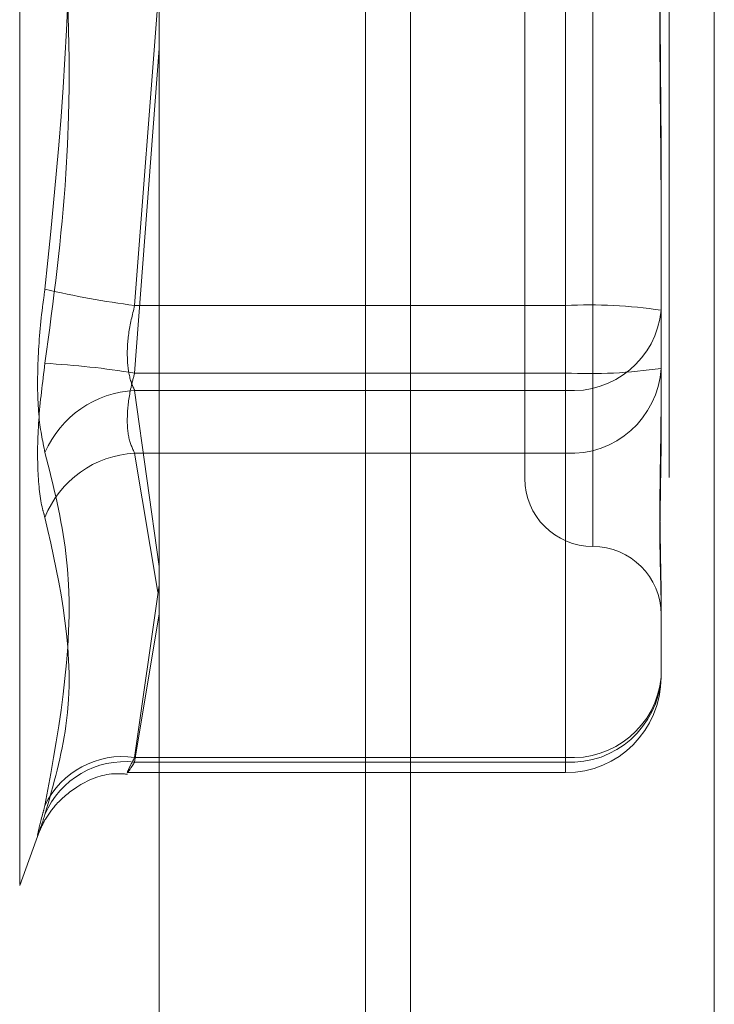
# Model space of a CAD drawing. Units: inches. Extents: x 0 to 23.4, y 0 to 16.5.
# Drawn here: x 12.2 to 12.3, y 9.8 to 9.9 of the extents above; entities that cross this region are included whole.
import ezdxf

# ---------------------------------------------------------------- set-up
doc = ezdxf.new("R2010")
doc.units = ezdxf.units.IN
doc.header["$MEASUREMENT"] = 0
doc.linetypes.add('HIDDEN', pattern=[0.07500000000000001, 0.05, -0.025])

msp = doc.modelspace()

# ---------------------------------------------------------------- linework, layer by layer
at = {"color": 7, "linetype": 'Continuous', "lineweight": 15}
for p, q in [((12.2507384073, 10.4263546017), (12.2507384073, 5.4637046017)), ((12.2726634073, 10.4263546017), (12.2726634073, 5.4637046017)), ((12.2325777292, 10.4071940678), (12.2325777292, 5.4828651356))]:
    msp.add_line(p, q, dxfattribs=at)
at = {"color": 7, "linetype": 'HIDDEN', "lineweight": 0}
for p, q in [((12.2694134073, 5.4637046017), (12.2694134073, 10.4263546017)), ((12.2726634073, 10.4263546017), (12.2726634073, 5.4637046017)), ((12.2474884073, 5.7340921017), (12.2474884073, 10.1559671017)), ((12.2225207807, 9.8343115677), (12.2225207807, 9.9618476357)), ((12.2639007607, 9.8587579301), (12.2639007607, 9.9372529727)), ((12.2589795008, 9.9325284206), (12.2589795008, 9.8636307828)), ((12.2619322567, 9.924924318), (12.2619322567, 9.876114206)), ((12.2619322567, 9.8712348854), (12.2619322567, 9.9200449974)), ((12.2308186237, 9.876114206), (12.2325777292, 9.8990334695)), ((12.2325777292, 9.8946648511), (12.2308186237, 9.8712348854)), ((12.2688220205, 9.8871361865), (12.2688220205, 9.88266001)), ((12.2688220205, 9.8829399707), (12.2688220205, 9.8715764378)), ((12.2619322567, 9.876114206), (12.2308186237, 9.876114206)), ((12.2619322567, 9.8699840557), (12.2619322567, 9.876114206)), ((12.2688220205, 9.8715764378), (12.2688220205, 9.866383134)), ((12.2308186237, 9.8712348854), (12.2619322567, 9.8712348854)), ((12.2619322567, 9.8712348854), (12.2619322567, 9.8654462875)), ((12.2308186237, 9.8699840557), (12.2619322567, 9.8699840557)), ((12.2325777292, 9.8572619332), (12.2308186237, 9.8699840557)), ((12.2619322567, 9.8699840557), (12.2619322567, 9.8434808918)), ((12.2619322567, 9.8654462875), (12.2308186237, 9.8654462875)), ((12.2308186237, 9.8654462875), (12.2325045176, 9.8554077745)), ((12.2619322567, 9.8431393393), (12.2619322567, 9.8654462875)), ((12.2308186237, 9.8434808918), (12.2325777292, 9.8559257105)), ((12.2688220205, 9.8554397188), (12.2688220205, 9.8544627935)), ((12.2688220205, 9.8544627935), (12.2688220205, 9.8492694897)), ((12.2325777292, 9.8538471826), (12.2308186237, 9.8431393393)), ((12.2619322567, 9.8434808918), (12.2308186237, 9.8434808918)), ((12.2308186237, 9.8431393393), (12.2619322567, 9.8431393393)), ((12.2619322567, 9.8431393393), (12.2619322567, 9.8423797259)), ((12.2303086281, 9.8423797259), (12.2619322567, 9.8423797259)), ((12.2225207807, 9.8342330657), (12.2239287282, 9.8381013697))]:
    msp.add_line(p, q, dxfattribs=at)
at = {"color": 8, "linetype": 'Continuous', "lineweight": 15}
msp.add_line((12.2474884073, 10.1559671017), (12.2474884073, 9.666563259), dxfattribs=at)
at = {"color": 7, "linetype": 'HIDDEN', "lineweight": 0}
for centre, radius, start, end in [((12.2391042662, 9.9402322703), 0.0646512028920374, 256.8029636055, 262.6367710536), ((12.2636504646, 9.8411131251), 0.035043229073085, 81.5134948452, 92.8104016816), ((12.2624388408, 9.8763756052), 0.0064115936832073, 265.4683006308, 354.6038830458), ((12.2208205904, 9.8095305668), 0.0625090681015908, 80.796277234, 86.7683982804), ((12.2636504646, 9.9062359663), 0.0350432290722942, 267.1895983182, 278.486505155), ((12.2622911261, 9.8719797763), 0.0065433373258124, 266.8560349392, 356.4659852259), ((12.2312080664, 9.862505646), 0.0074885429779256, 92.9810200284, 156.4283245419), ((12.2311872328, 9.8580936426), 0.0073618787924792, 92.8699986485, 158.3570706765), ((12.2639007607, 9.8636307828), 0.0049212598425186, 180, 270), ((12.2639007607, 9.8537882631), 0.0049212598425186, 360, 90), ((12.2622911261, 9.8496728281), 0.0065433373258107, 266.8560349391, 356.4659852259), ((12.2624388408, 9.8498724414), 0.006411593683207, 265.4683006307, 354.6038830458), ((12.2619322567, 9.8492694897), 0.0068897637795295, 270, 0), ((12.2301262036, 9.8368898122), 0.0062877686715488, 83.6776667089, 156.8585860662), ((12.2299544778, 9.8373131101), 0.0062280236338682, 82.0244086035, 154.2615296043)]:
    msp.add_arc(centre, radius, start, end, dxfattribs=at)
for points, knots in [([(12.22434436346909, 9.924218968897245), (12.22495479533193, 9.919656408574708), (12.2270400879245, 9.904070273867376), (12.22546111822023, 9.888383331777595), (12.22434436346909, 9.877288459556626)], [0, 0, 0, 0, 0.2927319959830033, 1, 1, 1, 1]), ([(12.22434436346909, 9.871940234502228), (12.22495479533193, 9.876502794824766), (12.2270400879245, 9.892088929532099), (12.22546111822023, 9.90777587162188), (12.22434436346909, 9.918870743842847)], [0, 0, 0, 0, 0.2927319959829878, 1, 1, 1, 1]), ([(12.26882202050177, 9.913219232660497), (12.2688220144469, 9.913181474795284), (12.26882149303406, 9.909929967190756), (12.26875216321264, 9.905594622298828), (12.26872776598163, 9.89799456901215), (12.26879337046108, 9.89260204100202), (12.26882186154683, 9.888250430843808), (12.26882201502729, 9.887174561506143), (12.26882202050176, 9.887136186500348)], [0, 0, 0, 0, 0.0044186914455316, 0.3805143314233586, 0.5000020268400831, 0.8761189857769708, 0.9955813085545631, 1, 1, 1, 1]), ([(12.26882202050176, 9.88293997073898), (12.2688220144469, 9.88297772860419), (12.26882149303407, 9.886229236208735), (12.26875216321263, 9.890564581100646), (12.26872776598164, 9.898164634387328), (12.26879337046109, 9.903557162397453), (12.26882186154683, 9.907908772555672), (12.2688220150273, 9.90898464189333), (12.26882202050177, 9.909023016899125)], [0, 0, 0, 0, 0.0044186914454507, 0.380514331423311, 0.5000020268401285, 0.8761189857770861, 0.9955813085546797, 1, 1, 1, 1]), ([(12.22434436346909, 9.865500284235921), (12.22416822951973, 9.866354426445614), (12.22381582803265, 9.868063358687062), (12.22377831335266, 9.871837321748444), (12.22402618571078, 9.875049981041373), (12.22428288266913, 9.876855923195388), (12.22434436346909, 9.877288459556626)], [0, 0, 0, 0, 0.303179949356004, 0.6065898448024855, 0.9057753889708395, 1, 1, 1, 1]), ([(12.23081862365167, 9.869984055657985), (12.23072523602058, 9.870187003101144), (12.23045774679267, 9.870768303368056), (12.23024576825911, 9.87212217798936), (12.23031582999811, 9.874066386392691), (12.23065113274168, 9.875432035173295), (12.23081862365167, 9.876114206021496)], [0, 0, 0, 0, 0.1488797913321026, 0.426434849793325, 0.7134919090686844, 1, 1, 1, 1]), ([(12.22434436346909, 9.871940234502228), (12.22416822951973, 9.870543355512545), (12.22381582803265, 9.867748538073725), (12.22377831335266, 9.864050687534164), (12.22402618571078, 9.861862656885146), (12.22428288266913, 9.861012481883767), (12.22434436346909, 9.860808858749607)], [0, 0, 0, 0, 0.3031799493560753, 0.6065898448027185, 0.905775388970803, 1, 1, 1, 1]), ([(12.23081862365167, 9.87123488536874), (12.23072523602058, 9.870886199739251), (12.23045774679267, 9.869887463089325), (12.23024576825911, 9.868243546909351), (12.23031582999811, 9.866531065674414), (12.23065113274168, 9.86580764939434), (12.23081862365167, 9.865446287450926)], [0, 0, 0, 0, 0.1488797913319967, 0.4264348497934495, 0.7134919090690289, 1, 1, 1, 1]), ([(12.26882202050176, 9.869602424436435), (12.2688220144469, 9.869576527756788), (12.26882149303407, 9.867346442704696), (12.26875216321263, 9.864610493521115), (12.26872776598163, 9.86035404055791), (12.26879337046109, 9.857715568309697), (12.26882186154683, 9.855888095497315), (12.26882201502729, 9.855455161095573), (12.26882202050176, 9.855439718829867)], [0, 0, 0, 0, 0.0044186914454955, 0.3805143314232784, 0.5000020268400291, 0.8761189857769816, 0.9955813085545103, 1, 1, 1, 1]), ([(12.26882202050176, 9.854462793475676), (12.2688220144469, 9.85447465466124), (12.26882149303406, 9.855496077213683), (12.26875216321263, 9.857095472922019), (12.26872776598163, 9.860439073245505), (12.26879337046108, 9.863193129007406), (12.26882186154683, 9.865717266353252), (12.26882201502729, 9.866360201289165), (12.26882202050176, 9.866383134029258)], [0, 0, 0, 0, 0.0044186914455021, 0.3805143314232576, 0.5000020268401015, 0.8761189857769456, 0.9955813085544113, 1, 1, 1, 1]), ([(12.22434436346909, 9.865500284235921), (12.22495479533193, 9.863077977432436), (12.2270400879245, 9.854803149819729), (12.22546111822023, 9.84614286146521), (12.22434436346909, 9.840017716606498)], [0, 0, 0, 0, 0.2927319959830473, 0.9999999999999999, 0.9999999999999999, 0.9999999999999999, 0.9999999999999999]), ([(12.22434436346909, 9.839360917038414), (12.22495479533192, 9.841501170557468), (12.2270400879245, 9.84881247765209), (12.22546111822023, 9.85583913138735), (12.22434436346909, 9.860808858749607)], [0, 0, 0, 0, 0.2927319959829733, 1, 1, 1, 1]), ([(12.23081862365167, 9.843139339326989), (12.23072523602058, 9.842993601140659), (12.23045774679267, 9.842576164757645), (12.23024576825911, 9.842286123198972), (12.23031582999811, 9.84251785036737), (12.23065113274168, 9.843160082867898), (12.23081862365167, 9.843480891772684)], [0, 0, 0, 0, 0.1488797913321944, 0.4264348497937704, 0.7134919090696914, 1, 1, 1, 1]), ([(12.22393807104183, 9.83812982263189), (12.22392871826108, 9.838103153309152), (12.22390942695861, 9.838048144431507), (12.22396291261519, 9.838190045968851), (12.22408065168864, 9.83846210612826), (12.22440096855353, 9.83909696771255), (12.22517760136408, 9.840219512581937), (12.22674493972595, 9.841529552262195), (12.2286327836469, 9.842371949947598), (12.22991529014951, 9.842293356224749), (12.2303053803735, 9.842269450971335)], [0, 0, 0, 0, 0.0560625758488855, 0.1156362088973941, 0.1653793291764105, 0.2282278003302964, 0.3761779657786226, 0.5946891378446937, 0.8767196854908923, 1, 1, 1, 1]), ([(12.22434436346909, 9.839360917038414), (12.22416822951973, 9.838818180258421), (12.22381582803265, 9.837732295061052), (12.22377831335266, 9.83780840758287), (12.22402618571077, 9.83883303622678), (12.22428288266913, 9.839788803379419), (12.22434436346909, 9.840017716606498)], [0, 0, 0, 0, 0.3031799493560112, 0.6065898448024594, 0.9057753889708282, 1, 1, 1, 1])]:
    msp.add_open_spline(points, degree=3, knots=knots, dxfattribs=at)

doc.saveas('drawing.dxf')
